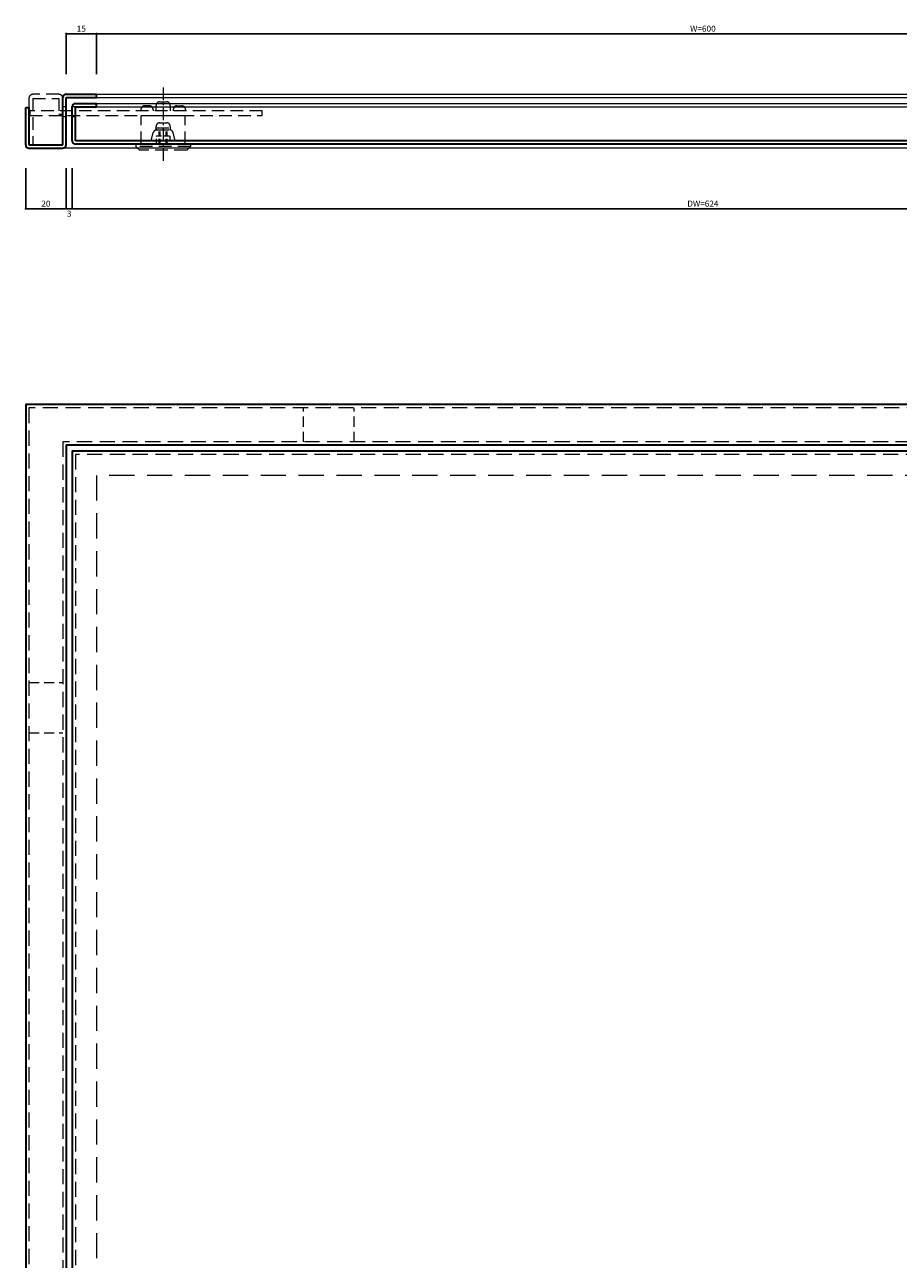
# Model space of a CAD drawing. Extents: x -20 to 5379, y -90 to 2373.
# Drawn here: x 4514 to 4947, y 1762 to 2373 of the extents above; entities that cross this region are included whole.
import ezdxf

# ---------------------------------------------------------------- set-up
doc = ezdxf.new("R2010")
doc.units = 0
doc.header["$LTSCALE"] = 5
doc.header["$MEASUREMENT"] = 0
for name, pattern in [('CENTER', [2, 1.25, -0.25, 0.25, -0.25]), ('DASHED', [0.75, 0.5, -0.25]), ('HIDDEN', [0.375, 0.25, -0.125]), ('PHANTOM', [2.5, 1.25, -0.25, 0.25, -0.25, 0.25, -0.25])]:
    doc.linetypes.add(name, pattern=pattern)
doc.layers.get('0').update_dxf_attribs({"linetype": 'CONTINUOUS'})
doc.layers.get('DEFPOINTS').update_dxf_attribs({"color": 252, "linetype": 'CONTINUOUS'})
for name, color, linetype, lineweight in [('CENTER', 6, 'CENTER', 5), ('HONTAI', 7, 'CONTINUOUS', 40), ('HONTAIFUKASIBU', 2, 'DASHED', 20), ('OSAMARISANKOU', 3, 'PHANTOM', 13)]:
    doc.layers.add(name, color=color, linetype=linetype, lineweight=lineweight)
doc.layers.add('SUNPOU', color=11, linetype='CONTINUOUS')
doc.styles.get("Standard").update_dxf_attribs({"font": 'txt.shx', "bigfont": 'extfont.shx'})
doc.dimstyles.get("Standard").update_dxf_attribs({"dimtxt": 0.18, "dimasz": 0.18, "dimexe": 0.18, "dimexo": 0.0625, "dimgap": 0.09, "dimtad": 0, "dimtih": 1, "dimtoh": 1, "dimdec": 4, "dimzin": 0, "dimdsep": 46, "dimtxsty": 'Standard', "dimcen": 0.09, "dimadec": 0, "dimazin": 0, "dimtfac": 1, "dimtdec": 4, "dimtofl": 0, "dimtmove": 2, "dimatfit": 3, "dimfxl": 1, "dimtolj": 1, "dimtzin": 0, "dimarcsym": 0})

# ---------------------------------------------------------------- blocks, each defined once
blk = doc.blocks.new('_DOT')
at = {"color": 0, "linetype": 'ByBlock'}
blk.add_line((-0.5, 0), (-1, 0), dxfattribs=at)
at = {"color": 0, "linetype": 'ByBlock', "const_width": 0.5}
blk.add_lwpolyline([(-0.25, 0, 1), (0.25, 0, 1)], format="xyb", close=True, dxfattribs=at)
blk = doc.blocks.new('*D147')
at = {"layer": 'DEFPOINTS', "color": 0, "transparency": 16777216}
for p in [(4515, 2302), (4535, 2302), (4535, 2282)]:
    blk.add_point(p, dxfattribs=at)
at = {"layer": 'SUNPOU', "color": 0, "lineweight": -2, "transparency": 16777216}
for p, q in [((4515, 2302), (4515, 2282)), ((4535, 2302), (4535, 2282)), ((4516, 2282), (4534, 2282))]:
    blk.add_line(p, q, dxfattribs=at)
at = {"layer": 'SUNPOU', "color": 0, "lineweight": -2, "transparency": 16777216, "rotation": 180}
blk.add_blockref('_DOT', (4515, 2282), dxfattribs=at)
at = {"layer": 'SUNPOU', "color": 0, "lineweight": -2, "transparency": 16777216}
blk.add_blockref('_DOT', (4535, 2282), dxfattribs=at)
at = {"layer": 'SUNPOU', "color": 4, "transparency": 16777216, "insert": (4525, 2284.5), "char_height": 3, "attachment_point": 5}
blk.add_mtext('\\A1;20', dxfattribs=at)
blk = doc.blocks.new('*D148')
at = {"layer": 'DEFPOINTS', "color": 0, "transparency": 16777216}
for p in [(4535, 2302), (4538, 2302), (4538, 2282)]:
    blk.add_point(p, dxfattribs=at)
at = {"layer": 'SUNPOU', "color": 0, "lineweight": -2, "transparency": 16777216}
for p, q in [((4535, 2302), (4535, 2282)), ((4538, 2302), (4538, 2282)), ((4534, 2282), (4533, 2282)), ((4535, 2282), (4538, 2282)), ((4539, 2282), (4540, 2282))]:
    blk.add_line(p, q, dxfattribs=at)
blk.add_blockref('_DOT', (4535, 2282), dxfattribs=at)
at = {"layer": 'SUNPOU', "color": 0, "lineweight": -2, "transparency": 16777216, "rotation": 180}
blk.add_blockref('_DOT', (4538, 2282), dxfattribs=at)
at = {"layer": 'SUNPOU', "color": 4, "transparency": 16777216, "insert": (4536.5, 2279.5), "char_height": 3, "attachment_point": 5}
blk.add_mtext('\\A1;3', dxfattribs=at)
blk = doc.blocks.new('*D149')
at = {"layer": 'DEFPOINTS', "color": 0, "transparency": 16777216}
for p in [(4538, 2302), (5162, 2302), (5162, 2282)]:
    blk.add_point(p, dxfattribs=at)
at = {"layer": 'SUNPOU', "color": 0, "lineweight": -2, "transparency": 16777216}
for p, q in [((4538, 2302), (4538, 2282)), ((5162, 2302), (5162, 2282)), ((4539, 2282), (5161, 2282))]:
    blk.add_line(p, q, dxfattribs=at)
at = {"layer": 'SUNPOU', "color": 0, "lineweight": -2, "transparency": 16777216, "rotation": 180}
blk.add_blockref('_DOT', (4538, 2282), dxfattribs=at)
at = {"layer": 'SUNPOU', "color": 0, "lineweight": -2, "transparency": 16777216}
blk.add_blockref('_DOT', (5162, 2282), dxfattribs=at)
at = {"layer": 'SUNPOU', "color": 4, "transparency": 16777216, "insert": (4850, 2284.5), "char_height": 3, "attachment_point": 5}
blk.add_mtext('\\A1;DW=624', dxfattribs=at)
blk = doc.blocks.new('*D154')
at = {"layer": 'DEFPOINTS', "color": 0, "transparency": 16777216}
for p in [(4550, 2368.6), (4550, 2348.6), (5150, 2348.6)]:
    blk.add_point(p, dxfattribs=at)
at = {"layer": 'SUNPOU', "color": 0, "lineweight": -2, "transparency": 16777216}
for p, q in [((4550, 2348.6), (4550, 2368.6)), ((5149, 2368.6), (4551, 2368.6)), ((5150, 2348.6), (5150, 2368.6))]:
    blk.add_line(p, q, dxfattribs=at)
at = {"layer": 'SUNPOU', "color": 0, "lineweight": -2, "transparency": 16777216, "rotation": 180}
blk.add_blockref('_DOT', (4550, 2368.6), dxfattribs=at)
at = {"layer": 'SUNPOU', "color": 0, "lineweight": -2, "transparency": 16777216}
blk.add_blockref('_DOT', (5150, 2368.6), dxfattribs=at)
at = {"layer": 'SUNPOU', "color": 4, "transparency": 16777216, "insert": (4850, 2371.1), "char_height": 3, "attachment_point": 5}
blk.add_mtext('\\A1;W=600', dxfattribs=at)
blk = doc.blocks.new('*D155')
at = {"layer": 'DEFPOINTS', "color": 0, "transparency": 16777216}
for p in [(4535, 2368.6), (4535, 2348.6), (4550, 2348.6)]:
    blk.add_point(p, dxfattribs=at)
at = {"layer": 'SUNPOU', "color": 0, "lineweight": -2, "transparency": 16777216}
for p, q in [((4535, 2348.6), (4535, 2368.6)), ((4549, 2368.6), (4536, 2368.6)), ((4550, 2348.6), (4550, 2368.6))]:
    blk.add_line(p, q, dxfattribs=at)
at = {"layer": 'SUNPOU', "color": 0, "lineweight": -2, "transparency": 16777216, "rotation": 180}
blk.add_blockref('_DOT', (4535, 2368.6), dxfattribs=at)
at = {"layer": 'SUNPOU', "color": 0, "lineweight": -2, "transparency": 16777216}
blk.add_blockref('_DOT', (4550, 2368.6), dxfattribs=at)
at = {"layer": 'SUNPOU', "color": 4, "transparency": 16777216, "insert": (4542.5, 2371.1), "char_height": 3, "attachment_point": 5}
blk.add_mtext('\\A1;15', dxfattribs=at)
blk = doc.blocks.new('A$C19085386')
at = {"layer": 'HONTAIFUKASIBU', "ltscale": 2.5}
for p, q in [((23, 0), (0, 0)), ((0, -2), (0, 0)), ((23, -2), (0, -2)), ((23, -2), (23, -14.8)), ((25, -14.8), (25, -2)), ((23, -14.8), (15, -14.8)), ((15, -16.8), (15, -14.8)), ((23, -16.8), (15, -16.8))]:
    blk.add_line(p, q, dxfattribs=at)
for centre, start, end in [((23, -2), 0, 90), ((23, -14.8), 270, 0)]:
    blk.add_arc(centre, 2, start, end, dxfattribs=at)
blk = doc.blocks.new('A$C0CB2468A')
at = {"layer": 'CENTER'}
blk.add_line((0, -28.01), (0, 9.46), dxfattribs=at)
at = {"layer": 'HONTAIFUKASIBU'}
for p, q in [((-3.25, -4), (-3.25, 0)), ((-2, 0), (-2, -7)), ((-1.5, 0), (-1.5, -7)), ((1.5, 0), (1.5, -7)), ((2, 0), (2, -7)), ((3.25, 0), (3.25, -4)), ((3.25, -4), (-3.25, -4))]:
    blk.add_line(p, q, dxfattribs=at)
at = {"layer": 'OSAMARISANKOU', "linetype": 'HIDDEN', "ltscale": 5}
for p, q in [((-13.5, 1.2), (-11.7, 3)), ((-13.5, 0), (-13.5, 1.2)), ((-13.5, 1.2), (13.5, 1.2)), ((-13.5, 0), (13.5, 0)), ((-11.7, 3), (11.7, 3)), ((-10.9, 0), (-10.9, -14)), ((10.9, 0), (10.9, -14)), ((11.7, 3), (13.5, 1.2)), ((13.5, 0), (13.5, 1.2)), ((-6, -1.6), (-4.9, -5.7)), ((-6, -1.6), (6, -1.6)), ((6, -1.6), (4.9, -5.7)), ((3.5, -7), (-3.5, -7)), ((-3.5, -8.75), (-3.5, -7)), ((3.5, -8), (-3.5, -8)), ((1.75, -10.5), (-1.75, -10.5)), ((-11, -17.15), (-11, -16.4)), ((-10.9, -14), (10.9, -14)), ((-5, -17.15), (-5, -16.4)), ((-3.5, -19.15), (-3.5, -16.4)), ((3.5, -16.4), (3.5, -19.15)), ((5, -17.15), (5, -16.4)), ((11, -17.15), (11, -16.4)), ((-6.75, -18.9), (-9.25, -18.9)), ((1.75, -20.9), (-1.75, -20.9)), ((6.75, -18.9), (9.25, -18.9))]:
    blk.add_line(p, q, dxfattribs=at)
at = {"layer": 'OSAMARISANKOU'}
blk.add_line((3.5, -7), (3.5, -8.75), dxfattribs=at)
at = {"layer": 'OSAMARISANKOU', "linetype": 'HIDDEN', "ltscale": 5}
blk.add_lwpolyline([(-49, -14.1), (-49, -16.4), (66, -16.4), (66, -14.1)], close=True, dxfattribs=at)
for centre, start, end in [((-3.21, -5.25), 195, 270), ((3.21, -5.25), 270, 345), ((-1.75, -8.75), 180, 270), ((1.75, -8.75), 270, 0), ((-9.25, -17.15), 180, 270), ((-6.75, -17.15), 270, 0), ((6.75, -17.15), 180, 270), ((9.25, -17.15), 270, 0), ((-1.75, -19.15), 180, 270), ((1.75, -19.15), 270, 0)]:
    blk.add_arc(centre, 1.75, start, end, dxfattribs=at)

msp = doc.modelspace()

# ---------------------------------------------------------------- linework, layer by layer
at = {"layer": 'HONTAI', "lineweight": 30}
for p, q in [((4533.4, 2313.6), (4533.4, 2337)), ((4535, 2338.6), (4550, 2338.6)), ((4535, 2337), (4550, 2337)), ((4535, 2313.6), (4535, 2337)), ((4550, 2337), (4550, 2338.6)), ((4515, 2314), (4515, 2332)), ((4515, 2313.6), (4515, 2332)), ((4515, 2332), (4516.6, 2332)), ((4516.6, 2332), (4516.6, 2313.6)), ((4538, 2315.6), (4538, 2332.4)), ((4539.6, 2334), (4550, 2334)), ((4539.6, 2315.6), (4539.6, 2332.4)), ((4539.6, 2332.4), (4550, 2332.4)), ((4550, 2332.4), (4550, 2334)), ((4516.6, 2313.6), (4533.4, 2313.6)), ((4516.6, 2312), (4533.4, 2312)), ((5160.4, 2315.6), (4539.6, 2315.6)), ((5160.4, 2314), (4539.6, 2314))]:
    msp.add_line(p, q, dxfattribs=at)
at = {"layer": 'HONTAI', "lineweight": 18}
for p, q in [((4550, 2338.6), (5150, 2338.6)), ((4550, 2337), (5150, 2337)), ((4550, 2334), (5150, 2334)), ((4550, 2332.4), (5150, 2332.4)), ((5166.6, 2312), (4533.4, 2312))]:
    msp.add_line(p, q, dxfattribs=at)
at = {"layer": 'HONTAI', "lineweight": 30}
for points in [[(4515, 1215), (5185, 1215), (5185, 2185), (4515, 2185)], [(4535, 1235), (5165, 1235), (5165, 2165), (4535, 2165)], [(4538, 1238), (5162, 1238), (5162, 2162), (4538, 2162)]]:
    msp.add_lwpolyline(points, close=True, dxfattribs=at)
for centre, start, end in [((4535, 2337), 90, 180), ((4539.6, 2332.4), 90, 180), ((4516.6, 2313.6), 180, 270), ((4533.4, 2313.6), 270, 0), ((4539.6, 2315.6), 180, 270)]:
    msp.add_arc(centre, 1.6, start, end, dxfattribs=at)
at = {"layer": 'HONTAIFUKASIBU', "ltscale": 0.5}
for p, q in [((4535, 2332.4), (4533.4, 2332.4)), ((4539.6, 2332.4), (4538, 2332.4)), ((4535, 2327.4), (4533.4, 2327.4)), ((4539.6, 2327.4), (4538, 2327.4))]:
    msp.add_line(p, q, dxfattribs=at)
at = {"layer": 'HONTAIFUKASIBU', "ltscale": 2}
for p, q in [((4652.5, 2166.6), (4652.5, 2183.4)), ((4677.5, 2166.6), (4677.5, 2183.4)), ((4516.6, 2047.5), (4533.4, 2047.5)), ((4516.6, 2022.5), (4533.4, 2022.5))]:
    msp.add_line(p, q, dxfattribs=at)
at = {"layer": 'HONTAIFUKASIBU', "ltscale": 3}
msp.add_lwpolyline([(4516.6, 1216.6), (5183.4, 1216.6), (5183.4, 2183.4), (4516.6, 2183.4)], close=True, dxfattribs=at)
for points in [[(4533.4, 1665), (4533.4, 1233.4), (5166.6, 1233.4), (5166.6, 2166.6), (4533.4, 2166.6), (4533.4, 1735)], [(4539.6, 1665), (4539.6, 1239.6), (5160.4, 1239.6), (5160.4, 2160.4), (4539.6, 2160.4), (4539.6, 1735)]]:
    msp.add_lwpolyline(points, dxfattribs=at)
at = {"layer": 'HONTAIFUKASIBU', "ltscale": 5}
msp.add_lwpolyline([(4550, 1250), (5150, 1250), (5150, 2150), (4550, 2150)], close=True, dxfattribs=at)

# ---------------------------------------------------------------- block references
at = {"rotation": 180}
msp.add_blockref('A$C0CB2468A', (4583, 2314), dxfattribs=at)
at = {"layer": 'HONTAIFUKASIBU', "rotation": 90}
msp.add_blockref('A$C19085386', (4516.6, 2313.6), dxfattribs=at)

# ---------------------------------------------------------------- dimensions: what is measured, and where the dimension line sits
at = {"layer": 'SUNPOU'}
for base, p1, p2, override, picture, middle in [((4535, 2368.6), (4550, 2348.6), (4535, 2348.6), {"dimtxt": 3, "dimasz": 1, "dimexe": 0, "dimexo": 0, "dimgap": 1, "dimtad": 1, "dimtih": 0, "dimtoh": 0, "dimzin": 8, "dimblk1": 'DOT', "dimblk2": 'DOT', "dimsah": 1, "dimcen": 0.5, "dimclrt": 4, "dimtix": 1, "dimtofl": 1, "dimtmove": 0}, '*D155', (4542.5, 2371.1)), ((4535, 2282), (4515, 2302), (4535, 2302), {"dimtxt": 3, "dimasz": 1, "dimexe": 0, "dimexo": 0, "dimgap": 1, "dimtad": 1, "dimtih": 0, "dimtoh": 0, "dimzin": 8, "dimblk1": 'DOT', "dimblk2": 'DOT', "dimsah": 1, "dimcen": 0.5, "dimclrt": 4, "dimtix": 1, "dimtofl": 1, "dimtmove": 0}, '*D147', (4525, 2284.5)), ((4538, 2282), (4535, 2302), (4538, 2302), {"dimtxt": 3, "dimasz": 1, "dimexe": 0, "dimexo": 0, "dimgap": 1, "dimtad": 4, "dimtih": 0, "dimtoh": 0, "dimzin": 8, "dimblk1": 'DOT', "dimblk2": 'DOT', "dimsah": 1, "dimcen": 0.5, "dimclrt": 4, "dimtix": 1, "dimtofl": 1}, '*D148', (4536.5, 2279.5))]:
    dim = msp.add_linear_dim(base=base, p1=p1, p2=p2, angle=180, dimstyle='Standard', override=override, dxfattribs=at)
    dim.commit()
    dim.dimension.update_dxf_attribs({"geometry": picture, "text_midpoint": middle})
for base, p1, p2, text, picture, middle in [((4550, 2368.6), (5150, 2348.6), (4550, 2348.6), 'W=<>', '*D154', (4850, 2371.1)), ((5162, 2282), (4538, 2302), (5162, 2302), 'DW=<>', '*D149', (4850, 2284.5))]:
    dim = msp.add_linear_dim(base=base, p1=p1, p2=p2, angle=180, text=text, dimstyle='Standard', override={"dimtxt": 3, "dimasz": 1, "dimexe": 0, "dimexo": 0, "dimgap": 1, "dimtad": 1, "dimtih": 0, "dimtoh": 0, "dimzin": 8, "dimblk1": 'DOT', "dimblk2": 'DOT', "dimsah": 1, "dimcen": 0.5, "dimclrt": 4, "dimtix": 1, "dimtofl": 1, "dimtmove": 0}, dxfattribs=at)
    dim.commit()
    dim.dimension.update_dxf_attribs({"geometry": picture, "text_midpoint": middle})

doc.saveas('drawing.dxf')
